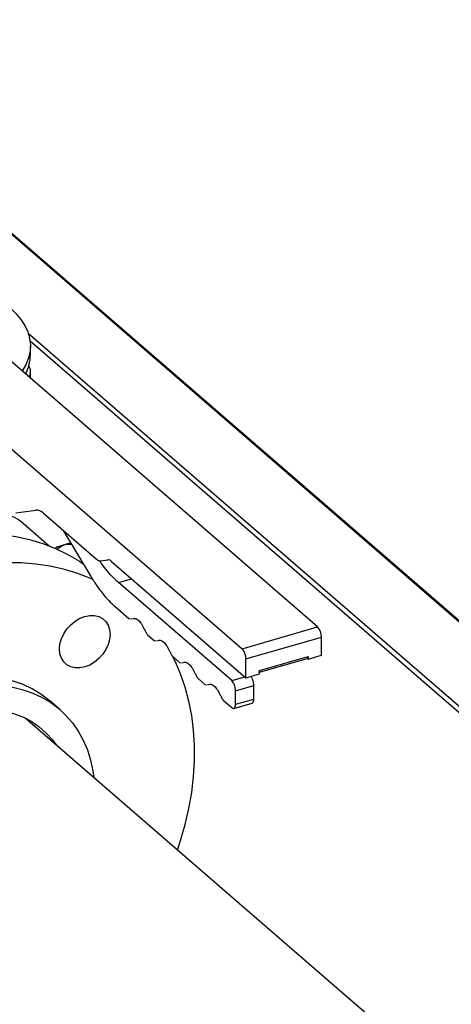
# Model space of a CAD drawing. Extents: x 19.1 to 29.8, y 0.6 to 8.7.
# Drawn here: x 24 to 24.1, y 6 to 6.2 of the extents above; entities that cross this region are included whole.
import ezdxf

# ---------------------------------------------------------------- set-up
doc = ezdxf.new("R2010")
doc.units = 0
doc.header["$MEASUREMENT"] = 0
doc.linetypes.add('SLD-SOLID', pattern=[0])
doc.layers.get('0').update_dxf_attribs({"linetype": 'CONTINUOUS'})
doc.layers.add('D7', color=7, linetype='CONTINUOUS')

# ---------------------------------------------------------------- blocks, each defined once
blk = doc.blocks.new('A$C52952A5D')
at = {"color": 7, "linetype": 'SLD-SOLID'}
for p, q in [((3.662503680050581, 5.282792244797177), (4.088626332005889, 4.913759203081105)), ((3.662503680050584, 5.282133040333791), (4.089057882627597, 4.912726264816309)), ((3.957786740017379, 4.95821275668369), (3.732370073350653, 5.153429316450723)), ((3.691955554507383, 5.141762649784052), (3.917372221174108, 4.946546090017019)), ((4.545745611335738, 4.471993774319044), (3.803103318922074, 5.115140865473988)), ((3.804052396609475, 5.111103636683525), (4.547850521510957, 4.46695556523161)), ((3.804246147262503, 5.103573025091992), (3.804246147262483, 5.108263996029175)), ((3.804349983976964, 5.091092885287086), (3.80434998397695, 5.094581902213458)), ((3.796538887840874, 5.019205254720926), (3.807105131111095, 5.020620862896739)), ((3.811271797777755, 5.018946180444101), (3.839648930180473, 4.994370862897141)), ((3.81437108294727, 5.001459700031246), (3.799019027247654, 5.014754970267238)), ((3.821829718414897, 5.009802752961326), (3.836302927498992, 4.985579030340491)), ((3.841732263513806, 4.993533521670816), (3.845572009475942, 4.994047950085731)), ((3.847655342809273, 4.993210608859409), (3.919455554507497, 4.931029801532527)), ((3.851357203700379, 4.981904161659237), (3.858372478534059, 4.98392929706607)), ((3.911874754366276, 4.9294944254085), (3.851357203700379, 4.981904161659237)), ((3.849509748178412, 4.969070348343861), (3.856886158062051, 4.962682189995992)), ((3.856886158062051, 4.962682189995992), (3.857703697892418, 4.96246543701286)), ((3.858279282750402, 4.962554647423906), (3.858601111860822, 4.962628860034567)), ((3.917372221174108, 4.946546090017019), (3.957786740017379, 4.95821275668369)), ((3.866863350670592, 4.954041687738669), (3.870427824728721, 4.950954762653241)), ((3.919455554507456, 4.941133431243379), (3.959870073350728, 4.95280009791005)), ((3.959870073350767, 4.943057312117444), (3.959870073350728, 4.95280009791005)), ((3.870427824728721, 4.950954762653241), (3.871333149866643, 4.9507147352967)), ((3.871820949417073, 4.950827220081154), (3.872142778527492, 4.950901432691816)), ((3.880405017337261, 4.942314260395918), (3.883969491395391, 4.93922733531049)), ((3.926672432872359, 4.934917354457084), (3.952653194985891, 4.942417354457087)), ((3.952653194985897, 4.940973978784108), (3.959870073350767, 4.943057312117442)), ((3.952653194985891, 4.942417354457087), (3.952653194985897, 4.940973978784108)), ((3.883969491395391, 4.93922733531049), (3.884874816533313, 4.938987307953949)), ((3.885362616083743, 4.939099792738403), (3.885684445194163, 4.939174005349064)), ((3.919455554507497, 4.931029801532527), (3.919455554507456, 4.941133431243379)), ((3.926672432872365, 4.933951765435107), (3.952239419608535, 4.941332318772359)), ((3.952236528319233, 4.941334822702344), (3.952653194985894, 4.941455104008424)), ((3.952653194985897, 4.940973978784108), (3.952236528319233, 4.941334822702344)), ((3.952653194985893, 4.941815947926662), (3.952564880090339, 4.9417904536123)), ((3.911874754366276, 4.9294944254085), (3.918890029199956, 4.931519560815333)), ((3.919455554507497, 4.931029801532526), (3.926672432872367, 4.933113134865859)), ((3.926672432872367, 4.933113134865863), (3.926672432872359, 4.934917354457084)), ((3.893946684003931, 4.930586833053166), (3.897511158062063, 4.927499907967738)), ((3.897511158062063, 4.927499907967738), (3.898416483199983, 4.927259880611198)), ((3.898904282750413, 4.927372365395652), (3.899226111860833, 4.927446578006312)), ((3.913958087699625, 4.92408176663486), (3.923700873492199, 4.926894266634862)), ((3.923700873492227, 4.919677388269966), (3.923700873492199, 4.926894266634862)), ((3.913958087699654, 4.916864888269965), (3.913958087699625, 4.92408176663486)), ((3.819939441023993, 4.914106587745214), (3.814731107690659, 4.918617136723258)), ((3.907488350670602, 4.918859405710414), (3.911874754366334, 4.915060668678709)), ((3.913026555739255, 4.914664800111962), (3.922773165567697, 4.917478404016031)), ((3.913958087699654, 4.916864888269965), (3.923700873492227, 4.919677388269966)), ((4.023349166481329, 4.71727866600775), (3.801401267544527, 4.909491184800707))]:
    blk.add_line(p, q, dxfattribs=at)
at = {"color": 7, "linetype": 'SLD-SOLID', "flags": 128}
for points in [[(3.73735587267477, 5.149111487577929), (3.739107379893722, 5.148925409597747), (3.745817271162223, 5.14802645462443), (3.75235410789668, 5.146851200766934), (3.758672467335036, 5.145407814555723), (3.76472844485659, 5.143706325702582), (3.77047995906369, 5.141758557406785), (3.77588704419431, 5.139578044198784), (3.780912127833641, 5.137179937892316), (3.78552029199493, 5.134580902298424), (3.789679515755404, 5.131798997433008), (3.793360897761261, 5.128853554022523), (3.796538857055576, 5.12576503917983), (3.799191310833664, 5.122554914183604), (3.801299827890687, 5.11924548534955), (3.802849756695259, 5.115859749029663), (3.80383032719909, 5.112421231816624), (3.804234725675217, 5.108953827063679), (3.804060142064818, 5.105481628856005), (3.80330778950356, 5.102028764587236), (3.801982895891841, 5.098619227304544), (3.800094667567488, 5.095276708987247), (3.799884274027372, 5.094960303549311)], [(3.767160619200514, 5.008039009589351), (3.769264708415102, 5.010225317743991), (3.772285231415252, 5.012785575323415), (3.775527003456384, 5.014931706702845), (3.778914914195338, 5.016613987021211), (3.782370467323622, 5.017793438629745), (3.785813599290199, 5.018442734185889), (3.789164534336541, 5.018546829815056), (3.792345632863674, 5.018103313670164), (3.795283190305399, 5.017122461813016), (3.797909144828655, 5.015627000122744), (3.799019027247654, 5.014754970267238)], [(3.603169261255405, 4.828455454874142), (3.603420954332187, 4.836777541939399), (3.604175097247756, 4.84521398535981), (3.605428884540935, 4.853733401011745), (3.607177652040643, 4.86230409610942), (3.609414894216922, 4.870894187104147), (3.612132288381933, 4.879471718293227), (3.615319725650905, 4.888004780697262), (3.618965348547845, 4.896461630763655), (3.623055595116131, 4.904810808454713), (3.627575249369879, 4.913021254281049), (3.632507497898417, 4.921062424844925), (3.637833992413263, 4.928904406463698), (3.643534918004981, 4.936518026450682), (3.649589066855929, 4.943874961639461), (3.655973917134745, 4.95094784374793), (3.662665716779032, 4.957710361190095), (3.669639571854597, 4.964137356956908), (3.676869539162512, 4.970204922201991), (3.684328722749527, 4.975890485184113), (3.691989373962777, 4.981172895235551), (3.699822994676595, 4.986032501443963), (3.707800443307415, 4.990451225755075), (3.715892043222365, 4.994412630224226), (3.724067693138308, 4.997901978166606), (3.732296979100575, 5.000906288978688), (3.740549287624886, 5.003414386426926), (3.748793919581518, 5.005416940224084), (3.757000204398081, 5.006906500738502), (3.76513761415607, 5.007877526707238), (3.773175877156717, 5.008326405849906), (3.781085090533704, 5.008251468306617), (3.78883583149379, 5.007652992849951), (3.796399266771534, 5.006533205847918), (3.803747259890935, 5.00489627298171), (3.81085247583497, 5.002748283749104), (3.817688482733654, 5.000097228811127), (3.824229850192337, 4.996952970266269), (3.830452243894431, 4.993327204962833), (3.832462807248056, 4.992006216408822)], [(3.838039657074957, 4.983338358600373), (3.835969732733653, 4.984265201898193), (3.829133725834968, 4.986916256836169), (3.822028509890933, 4.989064246068775), (3.814680516771532, 4.990701178934983), (3.807117081493788, 4.991820965937018), (3.799366340533702, 4.992419441393682), (3.791457127156715, 4.992494378936972), (3.783418864156069, 4.992045499794302), (3.77528145439808, 4.991074473825568), (3.767075169581516, 4.989584913311148), (3.758830537624885, 4.987582359513993), (3.750578229100573, 4.985074262065753), (3.742348943138307, 4.982069951253671), (3.734173293222364, 4.978580603311291), (3.726081693307413, 4.97461919884214), (3.718104244676594, 4.970200474531027), (3.710270623962775, 4.965340868322614), (3.702609972749525, 4.960058458271177), (3.69515078916251, 4.954372895289056), (3.687920821854594, 4.948305330043973), (3.680946966779031, 4.94187833427716), (3.674255167134744, 4.935115816834994), (3.667870316855928, 4.928042934726526), (3.66181616800498, 4.920685999537746), (3.656115242413263, 4.913072379550761), (3.650788747898415, 4.905230397931989), (3.645856499369878, 4.897189227368113), (3.64133684511613, 4.888978781541777), (3.637246598547844, 4.88062960385072), (3.633600975650904, 4.872172753784326), (3.630413538381933, 4.863639691380291), (3.627696144216921, 4.855062160191211), (3.625458902040642, 4.846472069196484), (3.623710134540935, 4.837901374098808), (3.622456347247757, 4.829381958446874), (3.621702204332188, 4.820945515026463), (3.621450511255405, 4.812623427961207)], [(3.833313535058699, 4.963861216269393), (3.835953428416487, 4.964363281038247), (3.838491872153004, 4.964326038136551), (3.840831315299033, 4.963750918788132), (3.842881854366445, 4.962660024507018), (3.844564688288837, 4.961095277748653), (3.845815146702312, 4.959116810853439), (3.846585175191308, 4.956800655194624), (3.84684518199283, 4.954235819335261), (3.846585175191308, 4.951520868479047), (3.845815146702312, 4.948760136664827), (3.844564688288836, 4.946059717267983), (3.842881854366445, 4.943523385891524), (3.840831315299033, 4.941248612327857), (3.838491872153004, 4.939322814849323), (3.835953428416486, 4.937820000773027), (3.833313535058698, 4.936797922401129), (3.830673641700909, 4.936295857632277), (3.828135197964392, 4.936333100533972), (3.825795754818364, 4.936908219882391), (3.823745215750951, 4.937999114163505), (3.822062381828561, 4.939563860921869), (3.820811923415085, 4.941542327817083), (3.820041894926089, 4.943858483475899), (3.819781888124567, 4.946423319335262), (3.820041894926089, 4.949138270191475), (3.820811923415085, 4.951899002005696), (3.822062381828561, 4.95459942140254), (3.823745215750952, 4.957135752778999), (3.825795754818365, 4.959410526342666), (3.828135197964393, 4.961336323821199), (3.83067364170091, 4.962839137897496), (3.833313535058699, 4.963861216269393)], [(3.882850040402189, 4.838954478399965), (3.884538548542742, 4.844017363361682), (3.887017019490815, 4.852605168782527), (3.88901095173935, 4.86118955456714), (3.890512927729424, 4.869738586236578), (3.891517360011703, 4.87822046083153), (3.892020512032122, 4.886603625221411), (3.892020512032122, 4.894856893484081), (3.891517360011701, 4.902949562919528), (3.890512927729423, 4.910851528265924), (3.88901095173935, 4.918533393693178), (3.887017019490814, 4.925966582157352), (3.884538548542742, 4.933123441709148), (3.881584758969847, 4.939977348360967), (3.880455606986045, 4.942270448474903)], [(3.814731107690659, 4.918617136723258), (3.814162285230431, 4.919102328135032), (3.809884621718135, 4.922320992512391), (3.805262469920249, 4.925081561391229), (3.800325806264851, 4.927366131423051), (3.795106646910098, 4.92915988629454), (3.78963884010716, 4.930451192817033), (3.783957846681329, 4.931231676372216), (3.778100510054943, 4.931496275224737), (3.772104817303672, 4.931243273349506), (3.766009652795745, 4.930474311560763), (3.759854546011902, 4.929194376870788), (3.753679415181545, 4.927411770147194), (3.747524308397701, 4.925138052278627), (3.741429143889774, 4.922387969197962), (3.735433451138504, 4.91917935624927), (3.729576114512119, 4.91553302251877), (3.723895121086287, 4.911472615879918), (3.71842731428335, 4.907024469627873), (3.713208154928596, 4.902217431697974), (3.708271491273197, 4.897082677575808), (3.703649339475313, 4.891653508112224), (3.699371675963016, 4.88596513355454), (3.695466243025661, 4.880054445194568), (3.691958368894483, 4.873959776114441), (3.688870803479304, 4.867720652581863), (3.686223570826639, 4.861377537707089), (3.684033839256068, 4.854971569024136), (3.682315810017094, 4.848544291698087), (3.681080625188594, 4.842137389088749), (3.68033629541816, 4.835792412418074), (3.680087647969977, 4.82955051129454)], [(3.685295981303311, 4.825039962316497), (3.685544628751494, 4.831281863440031), (3.686288958521926, 4.837626840110706), (3.687524143350426, 4.844033742720044), (3.689242172589401, 4.850461020046094), (3.691431904159972, 4.856866988729045), (3.694079136812637, 4.86321010360382), (3.697166702227817, 4.869449227136398), (3.700674576358994, 4.875543896216525), (3.70458000929635, 4.881454584576496), (3.708857672808647, 4.887142959134181), (3.713479824606532, 4.892572128597765), (3.718416488261931, 4.89770688271993), (3.723635647616685, 4.90251392064983), (3.72910345441962, 4.906962066901875), (3.734784447845453, 4.911022473540727), (3.740641784471839, 4.914668807271227), (3.746637477223109, 4.917877420219918), (3.752732641731036, 4.920627503300583), (3.75888774851488, 4.92290122116915), (3.765062879345235, 4.924683827892745), (3.77121798612908, 4.92596376258272), (3.777313150637006, 4.926732724371461), (3.783308843388276, 4.926985726246694), (3.789166180014663, 4.926721127394172), (3.794847173440495, 4.925940643838989), (3.800314980243431, 4.924649337316496), (3.805534139598184, 4.922855582445007), (3.810470803253583, 4.920571012413185), (3.815092955051469, 4.917810443534346), (3.819370618563764, 4.914591779156988), (3.823276051501121, 4.9109358935547), (3.826783925632299, 4.906866496548493), (3.829871491047477, 4.902409979739508), (3.832518723700142, 4.897595245349359), (3.834708455270714, 4.892453518778128), (3.836426484509688, 4.887018146095675), (3.837661669338187, 4.881324377779571), (3.838186706932873, 4.877634059801507)], [(3.69756467452359, 4.828581628983164), (3.697816724815854, 4.834347008683133), (3.698570903057367, 4.840212787774046), (3.699821306780836, 4.846133058581403), (3.701558149881765, 4.852061486959133), (3.70376783920799, 4.85795167491712), (3.706433080944527, 4.863757523748382), (3.709533015961119, 4.869433594813955), (3.713043383063213, 4.874935465161846), (3.716936708868704, 4.880220075196873), (3.721182522824397, 4.885246065680374), (3.725747595679403, 4.889974101422323), (3.730596199549076, 4.894367179132534), (3.735690387534155, 4.898390917021569), (3.740990290706703, 4.902013823884859), (3.746454430138519, 4.905207545564084), (3.752040041529997, 4.907947086856892), (3.757703409898745, 4.910211007138261), (3.7634002117086, 4.911981588162455), (3.76908586176139, 4.913244972732313), (3.774715862136563, 4.913991273150619), (3.780246150447745, 4.914214648604727), (3.785633444690662, 4.913913350878845), (3.790835581983497, 4.913089738036193), (3.795811848548617, 4.911750255963961), (3.800523298353077, 4.909905387925498), (3.804933057914138, 4.907569572514573), (3.809006614884261, 4.904761090653791), (3.812712088157024, 4.901501922521592), (3.81602047738, 4.897817575527554), (3.818019687293683, 4.895099211127403)]]:
    blk.add_lwpolyline(points, dxfattribs=at)
at = {"color": 7, "linetype": 'SLD-SOLID'}
for centre, radius, start, end in [((3.781474865213229, 5.103818492948352), 0.02277260504720677, 332.7087456168212, 359.3823919348649), ((3.798742762693192, 5.094588779452315), 0.005595743337405256, 329.6940621569638, 33.51659106813787), ((3.80730159782986, 5.015088933621832), 0.00553541693769927, 44.17325682172361, 92.03400731506714), ((3.824906160943145, 4.987873507170598), 0.01441614345119038, 84.20108829783322, 121.1970509590828), ((3.829270586999319, 4.986149215030566), 0.01726667215482118, 101.4254415125026, 128.2635527443582), ((3.841634030154438, 4.996299486308298), 0.00276770846887753, 224.1732568218042, 272.0340073147439), ((3.845670242835323, 4.991281985448274), 0.002767708468852666, 44.17325682169195, 92.03400731503697), ((3.951971110205864, 4.952867052651779), 0.007899246907228185, 359.5143498992931, 42.58909897184235), ((3.911556591362607, 4.941200385985116), 0.007899246907213782, 359.5143498992407, 42.58909897186982)]:
    blk.add_arc(centre, radius, start, end, dxfattribs=at)
for points, knots in [([(3.851357203700379, 4.981904161659237), (3.850220092704136, 4.982947146114084), (3.84794587071165, 4.985033115023777), (3.844589996620544, 4.98899638634479), (3.842353302968148, 4.99184899798299), (3.841286959756568, 4.993515290954058), (3.841274333542422, 4.993535020973114)], [0, 0, 0, 0, 0.3320072358238114, 0.664014471647631, 0.996021707471441, 1, 1, 1, 1]), ([(3.859014515488806, 4.962671133073514), (3.859378890383824, 4.96276091701507), (3.860241640870267, 4.962973503393308), (3.861876982153717, 4.961943233542031), (3.86365995345975, 4.959943079390987), (3.864652249067789, 4.957953523056539), (3.865148396871809, 4.956958744889316)], [0, 0, 0, 0, 0.1959529808631839, 0.4639686539087817, 0.7319843269543891, 1, 1, 1, 1]), ([(3.872556182155476, 4.950943705730762), (3.872920557050494, 4.951033489672318), (3.873783307536937, 4.951246076050556), (3.875418648820386, 4.950215806199279), (3.87720162012642, 4.948215652048235), (3.87819391573446, 4.946226095713788), (3.878690063538479, 4.945231317546565)], [0, 0, 0, 0, 0.1959529808631828, 0.4639686539087821, 0.7319843269543898, 1, 1, 1, 1]), ([(3.886097848822146, 4.939216278388011), (3.886462223717165, 4.939306062329568), (3.887324974203608, 4.939518648707804), (3.888960315487057, 4.938488378856529), (3.89074328679309, 4.936488224705483), (3.891735582401131, 4.934498668371036), (3.89223173020515, 4.933503890203812)], [0, 0, 0, 0, 0.1959529808631852, 0.4639686539087927, 0.7319843269543855, 1, 1, 1, 1]), ([(3.923700873492199, 4.926894266634862), (3.923669757474362, 4.927395082538347), (3.923607525438685, 4.928396714345319), (3.923122759862613, 4.929993843376351), (3.922568844816437, 4.931204027061796), (3.922175777042072, 4.931642735528726), (3.922053106244516, 4.931779650129827)], [0, 0, 0, 0, 0.2895471232053929, 0.5790942464108068, 0.8686413696161985, 1, 1, 1, 1]), ([(3.926672432872359, 4.934917354457084), (3.926655927890247, 4.93469781977114), (3.92662291792602, 4.934258750399251), (3.926432565529854, 4.933893663261531), (3.926256393010401, 4.933865678082695), (3.926197459303529, 4.93385631640511)], [0, 0, 0, 0, 0.3995715222297841, 0.7991430444595549, 1, 1, 1, 1]), ([(3.899639515488817, 4.927488851045259), (3.900003890383835, 4.927578634986816), (3.900866640870277, 4.927791221365053), (3.902501982153726, 4.926760951513777), (3.904284953459761, 4.924760797362731), (3.905277249067801, 4.922771241028284), (3.905773396871821, 4.921776462861061)], [0, 0, 0, 0, 0.1959529808631878, 0.4639686539087858, 0.7319843269543959, 1, 1, 1, 1]), ([(3.922750926354564, 4.917555312166018), (3.922868793768311, 4.917574035521187), (3.923221138807218, 4.917630005878862), (3.923601843599548, 4.918360180154301), (3.923667863528001, 4.919238318898078), (3.923700873492228, 4.919677388269966)], [0, 0, 0, 0, 0.2008569555404042, 0.6004284777701985, 1, 1, 1, 1])]:
    blk.add_open_spline(points, degree=3, knots=knots, dxfattribs=at)
for points in [[(3.836302927498992, 4.985579030340491), (3.837347885495966, 4.983897903718121), (3.839437801489911, 4.980535650473377), (3.842734455867413, 4.97613066810293), (3.846100436497473, 4.972207277940019), (3.848373310951432, 4.970115991542579), (3.849509748178412, 4.969070348343861)], [(3.865148396871809, 4.956958744889316), (3.865410298385671, 4.956407325299724), (3.865934101413397, 4.955304486120543), (3.866553600918194, 4.954462620532627), (3.866863350670592, 4.954041687738669)], [(3.878690063538479, 4.945231317546564), (3.878951965052342, 4.944679897956973), (3.879475768080068, 4.943577058777791), (3.880095267584864, 4.942735193189876), (3.880405017337261, 4.942314260395918)], [(3.952653194985891, 4.942417354457087), (3.952647817176175, 4.942282516378533), (3.952637061556741, 4.942012840221428), (3.952550534886674, 4.941693057169235), (3.952420138755679, 4.941449258252272), (3.952297731798049, 4.941372967885655), (3.952236528319233, 4.941334822702347)], [(3.892231730205149, 4.933503890203812), (3.892493631719012, 4.932952470614221), (3.893017434746739, 4.93184963143504), (3.893636934251535, 4.931007765847124), (3.893946684003931, 4.930586833053166)], [(3.913958087699625, 4.92408176663486), (3.913926771922982, 4.924581726096193), (3.913864140369699, 4.925581645018855), (3.913382371175689, 4.927191620682199), (3.912693735890065, 4.92862244505502), (3.91214774820754, 4.929203765290674), (3.911874754366276, 4.9294944254085)], [(3.90577339687182, 4.92177646286106), (3.906035298385683, 4.92122504327147), (3.906559101413408, 4.920122204092288), (3.907178600918205, 4.919280338504373), (3.907488350670602, 4.918859405710414)], [(3.911874754366334, 4.915060668678709), (3.912147748207597, 4.914878489593323), (3.912693735890123, 4.914514131422547), (3.913382371175738, 4.914752204492808), (3.913864140369739, 4.915527731434625), (3.913926771923015, 4.916419169324852), (3.913958087699654, 4.916864888269965)]]:
    blk.add_open_spline(points, degree=3, dxfattribs=at)

msp = doc.modelspace()

# ---------------------------------------------------------------- block references
at = {"layer": 'D7', "color": 7, "linetype": 'Continuous', "xscale": 0.5625, "yscale": 0.5625, "zscale": 0.5625}
msp.add_blockref('A$C52952A5D', (21.84152901753312, 3.277915319531959), dxfattribs=at)

doc.saveas('drawing.dxf')
